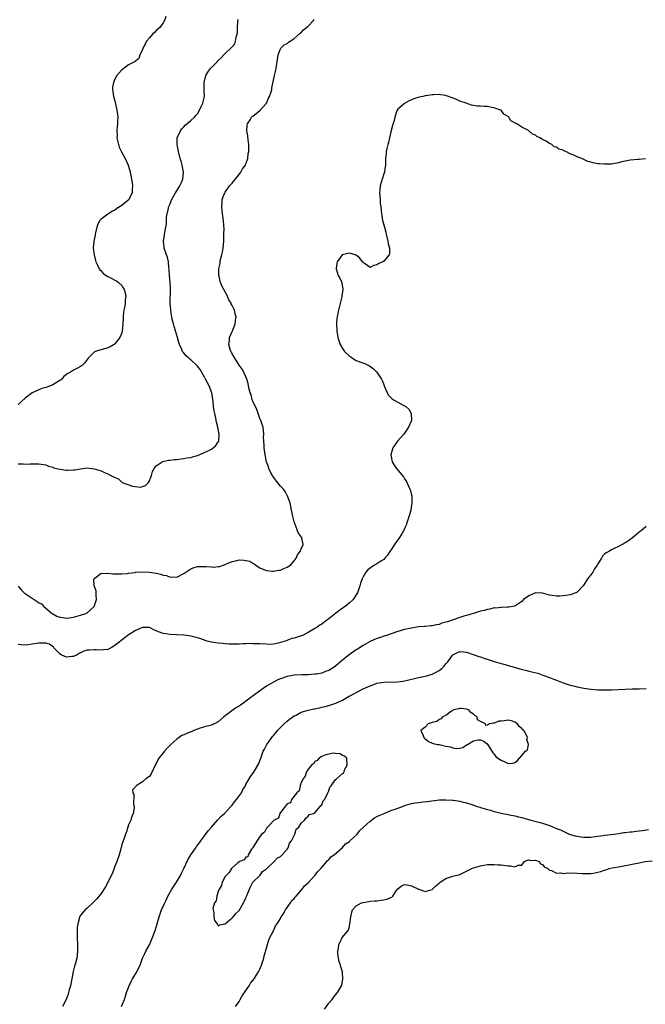
# Model space of a CAD drawing. Units: inches. Extents: x 2601000 to 2604000, y 1512000 to 1515000.
# Drawn here: x 2601521 to 2601703, y 1512884 to 1513169 of the extents above; entities that cross this region are included whole.
import ezdxf

# ---------------------------------------------------------------- set-up
doc = ezdxf.new("R2010")
doc.units = ezdxf.units.IN
doc.header["$MEASUREMENT"] = 0
doc.layers.add('LD26011512_10ft', color=133, linetype='Continuous')

msp = doc.modelspace()

# ---------------------------------------------------------------- linework, layer by layer
at = {"layer": 'LD26011512_10ft'}
for points, elevation in [([(2601563.82, 1513170.18), (2601563.39, 1513169), (2601563, 1513168.37), (2601562.07, 1513167), (2601561.5, 1513166.5), (2601561, 1513166.11), (2601560.48, 1513165.52), (2601559.91, 1513165), (2601559, 1513164), (2601558.22, 1513163), (2601557.82, 1513162.18), (2601557.16, 1513161), (2601557, 1513160.52), (2601556.29, 1513159), (2601555.99, 1513158.01), (2601555, 1513157.17), (2601554.92, 1513157.08), (2601553, 1513156.1), (2601551.2, 1513154.8), (2601551, 1513154.66), (2601549.62, 1513153), (2601549, 1513151.96), (2601548.56, 1513151), (2601548.36, 1513149.64), (2601548.33, 1513149), (2601548.45, 1513148.45), (2601548.64, 1513147), (2601549, 1513145.73), (2601549.51, 1513143.51), (2601549.61, 1513143), (2601549.73, 1513141.73), (2601549.88, 1513141), (2601549.8, 1513139.8), (2601549.81, 1513139), (2601549.7, 1513138.3), (2601549.57, 1513137), (2601549.63, 1513135.63), (2601549.62, 1513135), (2601549.84, 1513133.84), (2601550.06, 1513133), (2601550.28, 1513132.28), (2601550.94, 1513130.94), (2601551.96, 1513129), (2601552.9, 1513127), (2601553, 1513126.7), (2601553.44, 1513125), (2601554.03, 1513121.97), (2601554.15, 1513121), (2601554.06, 1513120.06), (2601554, 1513119), (2601553.65, 1513118.35), (2601553.02, 1513117), (2601552.8, 1513116.8), (2601551, 1513115.31), (2601550.58, 1513115), (2601549.55, 1513114.45), (2601549, 1513114), (2601548.27, 1513113.73), (2601547, 1513112.84), (2601546.2, 1513112.2), (2601545, 1513111.35), (2601544.68, 1513111), (2601544.1, 1513109.9), (2601543.79, 1513109), (2601543.38, 1513107.38), (2601543.31, 1513107), (2601543.28, 1513106.72), (2601542.88, 1513105), (2601542.75, 1513103), (2601542.97, 1513101), (2601543.37, 1513099.37), (2601543.45, 1513099), (2601543.96, 1513098.04), (2601544.43, 1513097), (2601544.65, 1513096.65), (2601545, 1513096.4), (2601545.63, 1513095.63), (2601547, 1513094.75), (2601547.46, 1513094.54), (2601549, 1513093.71), (2601549.44, 1513093.44), (2601550.1, 1513093), (2601551, 1513092.14), (2601551.45, 1513091.45), (2601551.73, 1513091), (2601551.97, 1513090.03), (2601552.17, 1513089), (2601551.99, 1513087.99), (2601551.96, 1513087), (2601551.9, 1513086.1), (2601551.6, 1513085), (2601551.41, 1513083.41), (2601551.43, 1513082.57), (2601551.36, 1513081), (2601551.14, 1513078.86), (2601551, 1513078.38), (2601550.49, 1513077), (2601549, 1513075.18), (2601548.77, 1513075), (2601547.66, 1513074.34), (2601547, 1513074.09), (2601545, 1513073.46), (2601544.59, 1513073.41), (2601543.4, 1513073), (2601543, 1513072.8), (2601541.27, 1513071), (2601541, 1513070.66), (2601540.33, 1513069.67), (2601539.61, 1513069), (2601539, 1513068.6), (2601538.19, 1513068.19), (2601537, 1513067.53), (2601536.12, 1513067), (2601535.39, 1513066.61), (2601534.25, 1513065.75), (2601533.59, 1513065), (2601533, 1513064.54), (2601531.84, 1513063.84), (2601531, 1513063.32), (2601530.3, 1513063), (2601529, 1513062.56), (2601527.79, 1513062.21), (2601525, 1513060.99), (2601523, 1513059.41), (2601521, 1513057.63)], 7770), ([(2601521, 1513040.35), (2601522.38, 1513040.38), (2601523, 1513040.33), (2601524.41, 1513040.41), (2601525, 1513040.38), (2601526.42, 1513040.42), (2601527, 1513040.39), (2601529, 1513040.07), (2601529.74, 1513039.74), (2601531, 1513039.39), (2601531.27, 1513039.27), (2601533, 1513038.81), (2601535, 1513038.55), (2601535.47, 1513038.53), (2601537, 1513038.61), (2601537.35, 1513038.65), (2601539.04, 1513038.96), (2601541, 1513039.19), (2601543, 1513038.99), (2601545, 1513038.34), (2601546.22, 1513037.78), (2601547, 1513037.46), (2601547.81, 1513037), (2601548.63, 1513036.63), (2601549, 1513036.39), (2601550.01, 1513036.01), (2601551, 1513035.05), (2601551.04, 1513035.04), (2601551.08, 1513035), (2601554.13, 1513033.87), (2601556.4, 1513033.6), (2601557, 1513033.78), (2601557.86, 1513034.14), (2601558.78, 1513035), (2601559, 1513035.42), (2601559.67, 1513037), (2601559.87, 1513038.13), (2601560.4, 1513039), (2601561, 1513039.82), (2601562.73, 1513041), (2601562.91, 1513041.09), (2601564.54, 1513041.46), (2601565, 1513041.46), (2601566.34, 1513041.66), (2601567, 1513041.69), (2601568.16, 1513041.84), (2601569, 1513041.91), (2601569.89, 1513042.11), (2601571, 1513042.26), (2601571.54, 1513042.46), (2601573, 1513042.86), (2601575, 1513043.69), (2601577, 1513044.65), (2601577.53, 1513045), (2601578.3, 1513045.7), (2601579, 1513046.75), (2601579.08, 1513046.92), (2601579.11, 1513047), (2601579.21, 1513049), (2601578.9, 1513051), (2601578.48, 1513052.48), (2601578.42, 1513053), (2601578.3, 1513053.7), (2601577.95, 1513055), (2601577.76, 1513055.76), (2601577.63, 1513057), (2601577.54, 1513058.46), (2601577.15, 1513061), (2601576.34, 1513063), (2601575.86, 1513063.86), (2601575.29, 1513065), (2601575, 1513065.55), (2601573.73, 1513067.73), (2601573, 1513068.71), (2601572.87, 1513068.87), (2601571, 1513070.52), (2601570.73, 1513070.73), (2601570.46, 1513071), (2601569.69, 1513071.69), (2601568.78, 1513072.78), (2601568.66, 1513073), (2601568.44, 1513073.56), (2601567.76, 1513075), (2601567.56, 1513075.56), (2601567.16, 1513077), (2601566.55, 1513079), (2601566.22, 1513080.22), (2601565.97, 1513081), (2601565.64, 1513082.36), (2601565.51, 1513083), (2601565.46, 1513083.46), (2601565.21, 1513085), (2601565.06, 1513087), (2601565.09, 1513090.91), (2601565.12, 1513091.12), (2601565.01, 1513093), (2601564.8, 1513095), (2601564.74, 1513096.74), (2601564.62, 1513097.38), (2601564.55, 1513099), (2601564.29, 1513100.29), (2601563.32, 1513103), (2601563.27, 1513103.27), (2601563.08, 1513105), (2601563.37, 1513106.63), (2601563.4, 1513107), (2601563.48, 1513107.48), (2601563.82, 1513109), (2601563.96, 1513110.04), (2601563.98, 1513111.98), (2601564.14, 1513113), (2601564.4, 1513113.6), (2601564.65, 1513115), (2601565, 1513115.81), (2601565.47, 1513117), (2601566.59, 1513119), (2601567, 1513119.59), (2601567.85, 1513121), (2601568.18, 1513121.82), (2601568.68, 1513123), (2601568.88, 1513125), (2601568.54, 1513127), (2601568.21, 1513128.21), (2601567.96, 1513129), (2601567.41, 1513131), (2601567.03, 1513133), (2601567.09, 1513135), (2601568, 1513137), (2601568.45, 1513137.55), (2601569, 1513138.19), (2601569.39, 1513138.61), (2601569.88, 1513139), (2601571, 1513139.98), (2601572.13, 1513141), (2601572.52, 1513141.48), (2601573, 1513141.97), (2601573.55, 1513143), (2601574.07, 1513144.07), (2601574.46, 1513145), (2601574.96, 1513147), (2601574.89, 1513148.89), (2601574.9, 1513149), (2601574.85, 1513150.85), (2601574.86, 1513151), (2601575.35, 1513153), (2601575.96, 1513154.04), (2601576.68, 1513155), (2601577, 1513155.35), (2601578.63, 1513157), (2601579, 1513157.44), (2601579.81, 1513158.19), (2601580.58, 1513159), (2601581, 1513159.47), (2601582.85, 1513161.15), (2601583, 1513161.37), (2601583.78, 1513162.22), (2601584.02, 1513163), (2601584.13, 1513164.13), (2601584.43, 1513165), (2601584.52, 1513165.48), (2601584.53, 1513167), (2601584.64, 1513168.64), (2601584.72, 1513169.28)], 7760), ([(2601521, 1513004.93), (2601521.87, 1513003.87), (2601522.67, 1513003), (2601523, 1513002.75), (2601525, 1513001.46), (2601525.65, 1513001), (2601526.5, 1513000.5), (2601527, 1513000.11), (2601527.74, 1512999.74), (2601528.41, 1512999), (2601529, 1512998.49), (2601530.91, 1512996.91), (2601531, 1512996.86), (2601532.22, 1512996.22), (2601533, 1512995.92), (2601533.78, 1512995.78), (2601535, 1512995.66), (2601535.75, 1512995.75), (2601537, 1512995.96), (2601539, 1512996.47), (2601540.57, 1512997), (2601541, 1512997.21), (2601543.01, 1512998.99), (2601543.7, 1513001), (2601543.59, 1513002.41), (2601543.61, 1513003), (2601543.56, 1513003.56), (2601543, 1513005), (2601542.95, 1513007), (2601543, 1513007.07), (2601543.23, 1513007.23), (2601545, 1513008.64), (2601546.59, 1513008.59), (2601547, 1513008.71), (2601548.46, 1513008.46), (2601549, 1513008.5), (2601550.44, 1513008.44), (2601551, 1513008.48), (2601552.63, 1513008.63), (2601553, 1513008.7), (2601554.92, 1513008.92), (2601555, 1513008.94), (2601556.96, 1513009.04), (2601559, 1513008.95), (2601561, 1513008.66), (2601562.36, 1513008.36), (2601563, 1513008.13), (2601563.97, 1513007.97), (2601565, 1513007.53), (2601565.59, 1513007.59), (2601567, 1513007.48), (2601569, 1513008.56), (2601569.6, 1513009), (2601571, 1513009.94), (2601571.75, 1513010.25), (2601573, 1513010.59), (2601575, 1513010.65), (2601575.42, 1513010.58), (2601577, 1513010.5), (2601577.57, 1513010.43), (2601579, 1513010.58), (2601579.4, 1513010.6), (2601580.4, 1513011), (2601581, 1513011.21), (2601581.4, 1513011.4), (2601583, 1513012.06), (2601584.38, 1513012.38), (2601585, 1513012.5), (2601586.46, 1513012.46), (2601587, 1513012.36), (2601588.12, 1513012.12), (2601589, 1513011.6), (2601589.43, 1513011.43), (2601589.84, 1513011), (2601590.52, 1513010.52), (2601591, 1513010.25), (2601592.21, 1513009.79), (2601593, 1513009.42), (2601594.72, 1513009.28), (2601595, 1513009.23), (2601596.48, 1513009.52), (2601597, 1513009.57), (2601597.96, 1513010.04), (2601599, 1513010.43), (2601599.88, 1513011), (2601601, 1513012.28), (2601601.53, 1513013), (2601601.96, 1513014.04), (2601602.72, 1513015), (2601603, 1513015.7), (2601603.64, 1513017), (2601603.21, 1513018.79), (2601603.18, 1513019), (2601603.1, 1513019.1), (2601602.25, 1513020.25), (2601602, 1513021), (2601601.38, 1513022.62), (2601601.19, 1513023), (2601601.14, 1513023.14), (2601601, 1513023.58), (2601600.73, 1513024.73), (2601600.23, 1513027), (2601600.03, 1513028.03), (2601599.78, 1513029), (2601599.15, 1513030.85), (2601599.09, 1513031.09), (2601599, 1513031.19), (2601598.4, 1513032.4), (2601597.9, 1513033), (2601597, 1513033.93), (2601596.12, 1513035), (2601595.7, 1513035.7), (2601595, 1513036.52), (2601594.82, 1513036.82), (2601594.66, 1513037), (2601594.22, 1513037.78), (2601593.66, 1513039), (2601593.55, 1513039.55), (2601593, 1513041), (2601592.6, 1513043), (2601592.35, 1513044.35), (2601592.29, 1513045), (2601592.31, 1513045.69), (2601592.18, 1513047), (2601592.12, 1513048.12), (2601592.15, 1513049), (2601591.96, 1513051), (2601591.75, 1513051.76), (2601591.32, 1513053), (2601591, 1513053.58), (2601590.66, 1513054.66), (2601590.13, 1513056.13), (2601589, 1513058.58), (2601588.85, 1513059), (2601588.48, 1513060.48), (2601588.24, 1513061), (2601587.91, 1513062.09), (2601587.74, 1513063), (2601587.65, 1513063.65), (2601587.23, 1513065), (2601586.39, 1513067), (2601585.9, 1513067.9), (2601585.04, 1513069), (2601583.77, 1513071), (2601583.53, 1513071.53), (2601583, 1513072.33), (2601582.79, 1513072.79), (2601582.63, 1513073), (2601582.42, 1513073.58), (2601582.04, 1513075), (2601582.24, 1513076.24), (2601582.28, 1513077), (2601583, 1513078.75), (2601583.2, 1513079.2), (2601583.89, 1513081), (2601583.96, 1513082.03), (2601584.14, 1513083), (2601583.9, 1513083.9), (2601583.65, 1513085), (2601583, 1513086.33), (2601582.75, 1513086.75), (2601582.68, 1513087), (2601582, 1513088), (2601581.67, 1513089), (2601580.64, 1513091), (2601580.03, 1513092.03), (2601579.65, 1513093), (2601579.23, 1513094.77), (2601579.15, 1513095), (2601579.13, 1513095.13), (2601579.18, 1513097), (2601579.52, 1513098.48), (2601579.55, 1513099), (2601579.65, 1513099.65), (2601580.01, 1513101), (2601580.21, 1513101.79), (2601580.39, 1513103), (2601580.57, 1513105), (2601580.57, 1513105.43), (2601580.63, 1513107), (2601580.66, 1513108.66), (2601580.58, 1513109.42), (2601580.5, 1513111), (2601580.32, 1513112.32), (2601580.2, 1513113), (2601580.09, 1513113.91), (2601579.98, 1513115), (2601580.1, 1513116.1), (2601580.15, 1513117), (2601580.32, 1513117.68), (2601580.85, 1513119), (2601581, 1513119.24), (2601582.26, 1513121), (2601582.58, 1513121.42), (2601583, 1513121.79), (2601585, 1513124.3), (2601585.51, 1513125), (2601586.01, 1513125.99), (2601586.83, 1513127), (2601587, 1513127.4), (2601587.54, 1513129), (2601587.67, 1513130.33), (2601587.82, 1513131), (2601587.87, 1513131.87), (2601587.81, 1513133), (2601587.61, 1513134.39), (2601587.52, 1513135.52), (2601587.28, 1513137), (2601587.35, 1513138.65), (2601587.41, 1513139), (2601588.23, 1513140.23), (2601588.66, 1513141), (2601588.83, 1513141.17), (2601589, 1513141.28), (2601590.33, 1513142.33), (2601591.13, 1513143), (2601592.96, 1513145), (2601593.56, 1513146.44), (2601593.88, 1513147), (2601594.3, 1513148.3), (2601594.48, 1513149), (2601594.55, 1513149.45), (2601595.26, 1513153), (2601595.73, 1513155), (2601595.85, 1513155.85), (2601596.05, 1513157), (2601596.34, 1513159), (2601597, 1513160.74), (2601597.15, 1513161), (2601598.08, 1513161.92), (2601599, 1513162.33), (2601599.33, 1513162.67), (2601599.8, 1513163), (2601601, 1513163.78), (2601602.7, 1513165.3), (2601603, 1513165.52), (2601603.73, 1513166.27), (2601605, 1513167.38), (2601606.57, 1513169), (2601606.75, 1513169.25)], 7750), ([(2601702.83, 1513128.83), (2601701, 1513128.66), (2601700.66, 1513128.66), (2601698.45, 1513128.45), (2601695.97, 1513127.97), (2601695, 1513127.71), (2601693.46, 1513127.46), (2601693, 1513127.37), (2601691, 1513127.28), (2601689.4, 1513127.4), (2601689, 1513127.46), (2601687.69, 1513127.69), (2601687, 1513127.92), (2601686.12, 1513128.12), (2601685, 1513128.68), (2601684.74, 1513128.74), (2601684.35, 1513129), (2601683, 1513129.44), (2601682.06, 1513129.94), (2601681, 1513130.33), (2601679.8, 1513131), (2601679.2, 1513131.2), (2601679, 1513131.35), (2601677.7, 1513131.7), (2601677, 1513132.26), (2601676.4, 1513132.4), (2601675.68, 1513133), (2601675, 1513133.31), (2601674.05, 1513133.95), (2601673, 1513134.47), (2601672.2, 1513135), (2601671.34, 1513135.34), (2601671, 1513135.71), (2601670.04, 1513136.04), (2601669.06, 1513137), (2601668.9, 1513137.1), (2601667, 1513138.02), (2601665.53, 1513139), (2601665.15, 1513139.15), (2601665, 1513139.36), (2601663.85, 1513139.85), (2601663.19, 1513141), (2601663, 1513141.16), (2601661.81, 1513141.81), (2601661, 1513142.95), (2601660.93, 1513143), (2601659.44, 1513143.44), (2601659, 1513143.68), (2601657.82, 1513143.82), (2601657, 1513144.05), (2601656.04, 1513144.04), (2601655, 1513144.13), (2601654.15, 1513144.15), (2601653, 1513144.35), (2601652.43, 1513144.43), (2601650.89, 1513145), (2601649, 1513145.62), (2601647.84, 1513146.16), (2601645.69, 1513147), (2601645.16, 1513147.16), (2601645, 1513147.23), (2601643.43, 1513147.43), (2601643, 1513147.52), (2601641.42, 1513147.42), (2601641, 1513147.43), (2601639.15, 1513147.15), (2601639, 1513147.14), (2601638.3, 1513147), (2601637.23, 1513146.77), (2601635.71, 1513146.29), (2601634.34, 1513145.66), (2601633, 1513144.95), (2601631, 1513143.24), (2601630.84, 1513143), (2601630.79, 1513142.79), (2601630.16, 1513141), (2601629.95, 1513139.95), (2601629.5, 1513138.5), (2601629, 1513136.66), (2601628.6, 1513135), (2601628.37, 1513133.63), (2601628.15, 1513133), (2601627.84, 1513131.84), (2601627.69, 1513131), (2601627.64, 1513130.36), (2601627.45, 1513129), (2601627.46, 1513127.46), (2601627.45, 1513127), (2601627.37, 1513126.63), (2601627.18, 1513125), (2601627, 1513124.5), (2601626.51, 1513123), (2601625.94, 1513121), (2601625.78, 1513119.78), (2601625.75, 1513119), (2601625.87, 1513118.13), (2601625.88, 1513117), (2601625.94, 1513115.94), (2601626.08, 1513115), (2601626.23, 1513113.77), (2601626.29, 1513113), (2601626.37, 1513112.37), (2601626.61, 1513111), (2601627, 1513109.68), (2601627.15, 1513109), (2601627.57, 1513107.57), (2601627.69, 1513107), (2601628.19, 1513105), (2601628.25, 1513104.25), (2601628.59, 1513103), (2601628.64, 1513101.35), (2601628.53, 1513101), (2601627, 1513099.23), (2601626.69, 1513099), (2601625.52, 1513098.48), (2601625, 1513098.1), (2601624.04, 1513097.96), (2601623, 1513097.39), (2601621.65, 1513098.35), (2601621, 1513098.77), (2601620.82, 1513099), (2601620.07, 1513100.07), (2601619, 1513100.88), (2601618.64, 1513101), (2601617, 1513101.47), (2601616.58, 1513101.42), (2601615, 1513101.04), (2601614.95, 1513101), (2601613.48, 1513099), (2601613.37, 1513098.63), (2601613.13, 1513097), (2601613.73, 1513095), (2601614.22, 1513094.22), (2601614.77, 1513093), (2601614.85, 1513092.85), (2601615, 1513091.75), (2601615.11, 1513091.11), (2601615.07, 1513090.93), (2601615, 1513090.33), (2601614.82, 1513089.18), (2601614.84, 1513089), (2601614.82, 1513088.82), (2601614.17, 1513086.17), (2601613.83, 1513085), (2601613.54, 1513083.54), (2601613.41, 1513083), (2601613.37, 1513082.63), (2601613.25, 1513081), (2601613.34, 1513079), (2601613.68, 1513077), (2601614.34, 1513075), (2601615, 1513073.85), (2601615.62, 1513073), (2601617, 1513071.61), (2601617.39, 1513071.39), (2601617.92, 1513071), (2601619, 1513070.39), (2601620, 1513070), (2601621.46, 1513069.46), (2601622.81, 1513068.81), (2601623.99, 1513067.99), (2601625, 1513067), (2601626.27, 1513065), (2601626.53, 1513064.53), (2601627.08, 1513063.08), (2601627.09, 1513063), (2601627.98, 1513061), (2601628.36, 1513060.36), (2601629, 1513059.6), (2601629.32, 1513059.32), (2601629.75, 1513059), (2601631, 1513058.24), (2601632.56, 1513057.44), (2601633, 1513057.26), (2601633.37, 1513057), (2601634.21, 1513056.21), (2601634.9, 1513055), (2601635.01, 1513053), (2601634.17, 1513051), (2601632.75, 1513049), (2601630.93, 1513047), (2601629.6, 1513045), (2601629.02, 1513043), (2601629.38, 1513041), (2601629.98, 1513039.98), (2601630.68, 1513039), (2601632.65, 1513036.65), (2601633, 1513036.06), (2601633.44, 1513035.44), (2601634.11, 1513033.89), (2601634.57, 1513033), (2601634.69, 1513032.69), (2601635, 1513031.29), (2601635.06, 1513031.06), (2601635.11, 1513029), (2601635, 1513028.42), (2601634.79, 1513027), (2601634.4, 1513025.6), (2601634.26, 1513025), (2601633.58, 1513023), (2601633.42, 1513022.58), (2601633, 1513021.65), (2601632.82, 1513021.18), (2601632.73, 1513021), (2601632.27, 1513020.27), (2601631.5, 1513019), (2601630.43, 1513017.57), (2601630.04, 1513017), (2601629, 1513015.35), (2601628.75, 1513015), (2601628.09, 1513013.91), (2601627.29, 1513013), (2601627, 1513012.69), (2601626.13, 1513012.13), (2601625, 1513011.36), (2601624.3, 1513011), (2601623.48, 1513010.52), (2601623, 1513010.14), (2601622.33, 1513009.67), (2601621.81, 1513009), (2601621, 1513007.62), (2601620.74, 1513007), (2601620.24, 1513005.76), (2601620.07, 1513005), (2601619.55, 1513003.55), (2601619.33, 1513003), (2601619, 1513002.44), (2601618.06, 1513001), (2601617, 1513000.05), (2601615.76, 1512999), (2601615, 1512998.5), (2601612.99, 1512997.01), (2601611, 1512995.44), (2601610.48, 1512995), (2601609, 1512993.87), (2601608.45, 1512993.55), (2601607.64, 1512993), (2601607, 1512992.6), (2601606.05, 1512992.05), (2601605, 1512991.47), (2601603.37, 1512990.63), (2601603, 1512990.46), (2601601, 1512989.81), (2601600.31, 1512989.69), (2601598.38, 1512989), (2601596.38, 1512988.38), (2601595, 1512988.11), (2601594.03, 1512988.03), (2601593, 1512988.04), (2601591, 1512988.16), (2601590.22, 1512988.22), (2601589, 1512988.21), (2601588.25, 1512988.25), (2601587, 1512988.2), (2601586.19, 1512988.19), (2601585, 1512988.12), (2601584.11, 1512988.11), (2601583, 1512988.07), (2601582.11, 1512988.11), (2601581, 1512988.14), (2601580.24, 1512988.24), (2601579, 1512988.36), (2601577, 1512988.7), (2601575.68, 1512989), (2601575, 1512989.22), (2601573.68, 1512989.68), (2601573, 1512989.89), (2601571.82, 1512990.18), (2601571, 1512990.41), (2601570.5, 1512990.5), (2601569, 1512990.72), (2601567, 1512990.81), (2601565, 1512990.84), (2601563, 1512991.17), (2601561.67, 1512991.67), (2601561, 1512991.99), (2601560.28, 1512992.28), (2601559, 1512992.88), (2601557, 1512992.95), (2601555, 1512992.09), (2601553.15, 1512990.85), (2601553, 1512990.76), (2601551.95, 1512990.05), (2601549, 1512987.65), (2601547.9, 1512987), (2601547.31, 1512986.69), (2601547, 1512986.58), (2601545.6, 1512986.4), (2601545, 1512986.34), (2601543.58, 1512986.42), (2601543, 1512986.42), (2601541.61, 1512986.39), (2601541, 1512986.32), (2601539.97, 1512986.03), (2601538.61, 1512985.39), (2601538.04, 1512985), (2601537, 1512984.53), (2601536.5, 1512984.5), (2601535, 1512984.35), (2601534.51, 1512984.51), (2601533.42, 1512985), (2601533, 1512985.29), (2601531.31, 1512987), (2601531.21, 1512987.21), (2601530.04, 1512988.04), (2601529, 1512988.34), (2601528.39, 1512988.39), (2601527, 1512988.35), (2601525, 1512988.04), (2601523.89, 1512987.89), (2601523, 1512987.81), (2601521.86, 1512987.86), (2601521, 1512987.96)], 7750), ([(2601703, 1513022.21), (2601701.61, 1513021), (2601701, 1513020.53), (2601699.07, 1513018.93), (2601697.9, 1513018.1), (2601697, 1513017.51), (2601696.08, 1513017), (2601695, 1513016.41), (2601693.81, 1513015.81), (2601693, 1513015.44), (2601692.26, 1513015), (2601691.43, 1513014.57), (2601691, 1513014.18), (2601690.35, 1513013.65), (2601690.06, 1513013), (2601689, 1513011.36), (2601688.81, 1513011), (2601688.06, 1513009.94), (2601687.54, 1513009), (2601687, 1513008.2), (2601686.06, 1513007), (2601685, 1513005.27), (2601684.77, 1513005), (2601683, 1513003.18), (2601682.63, 1513003), (2601681, 1513002.44), (2601679.8, 1513002.2), (2601679, 1513002.07), (2601677.98, 1513002.02), (2601677, 1513001.96), (2601675.82, 1513002.17), (2601675, 1513002.27), (2601673, 1513002.87), (2601671, 1513003.01), (2601669, 1513002.11), (2601667.51, 1513001), (2601667, 1513000.5), (2601665.5, 1512999.5), (2601665, 1512999.14), (2601664.41, 1512999), (2601663.23, 1512998.77), (2601662.81, 1512998.81), (2601661, 1512998.74), (2601659.44, 1512998.56), (2601659, 1512998.58), (2601657.76, 1512998.24), (2601657, 1512998.17), (2601656.15, 1512997.85), (2601655, 1512997.63), (2601652.98, 1512997), (2601651, 1512996.44), (2601650.17, 1512996.17), (2601649, 1512995.82), (2601647.1, 1512995.11), (2601646.8, 1512995), (2601645.4, 1512994.6), (2601645, 1512994.42), (2601643.84, 1512994.16), (2601643, 1512993.81), (2601642.28, 1512993.72), (2601641, 1512993.4), (2601640.61, 1512993.39), (2601639, 1512993.22), (2601638.78, 1512993.22), (2601637, 1512993.09), (2601635, 1512992.77), (2601633, 1512992.3), (2601632.01, 1512992.01), (2601631, 1512991.75), (2601627.48, 1512990.52), (2601627, 1512990.4), (2601625.98, 1512990.02), (2601625, 1512989.73), (2601623, 1512988.82), (2601621, 1512987.68), (2601619.37, 1512986.63), (2601619, 1512986.4), (2601616.94, 1512985), (2601615, 1512983.44), (2601614.42, 1512983), (2601613, 1512981.72), (2601612.6, 1512981.4), (2601611, 1512980.41), (2601610.11, 1512980.11), (2601609, 1512979.67), (2601607.43, 1512979.42), (2601607, 1512979.34), (2601605, 1512979.22), (2601603.2, 1512979.2), (2601601, 1512979.11), (2601599, 1512978.74), (2601597, 1512978.04), (2601596.28, 1512977.72), (2601594.95, 1512977.05), (2601593, 1512975.89), (2601591.73, 1512975), (2601591.29, 1512974.71), (2601587, 1512971.53), (2601586.27, 1512971), (2601585.51, 1512970.49), (2601585, 1512970.08), (2601584.28, 1512969.72), (2601583.28, 1512969), (2601582.12, 1512968.12), (2601580.55, 1512967), (2601579, 1512965.58), (2601578.62, 1512965.38), (2601577.77, 1512965), (2601577, 1512964.59), (2601575, 1512964.09), (2601573.69, 1512963.69), (2601573, 1512963.44), (2601571.91, 1512963), (2601571.29, 1512962.71), (2601571, 1512962.67), (2601569.86, 1512962.14), (2601569, 1512961.81), (2601568.46, 1512961.54), (2601567.63, 1512961), (2601567, 1512960.54), (2601565.24, 1512959), (2601565, 1512958.74), (2601564.12, 1512957.88), (2601563.37, 1512957), (2601563, 1512956.54), (2601561.77, 1512955), (2601561.46, 1512954.54), (2601561, 1512953.48), (2601560.79, 1512953.21), (2601559.49, 1512950.51), (2601559, 1512949.74), (2601558.02, 1512949), (2601557, 1512948.15), (2601555.15, 1512947), (2601555.07, 1512946.93), (2601555, 1512946.73), (2601554.16, 1512945.84), (2601554.18, 1512945), (2601554.5, 1512944.5), (2601554.38, 1512941.62), (2601554.56, 1512941), (2601554.58, 1512940.58), (2601554.28, 1512939), (2601553.89, 1512938.11), (2601553.61, 1512937), (2601553, 1512935.66), (2601552.33, 1512933.67), (2601552.08, 1512933), (2601551.56, 1512931.56), (2601551.3, 1512930.7), (2601551, 1512929.93), (2601550.69, 1512928.69), (2601550.22, 1512927), (2601549.54, 1512925), (2601549, 1512923.64), (2601548.3, 1512921.7), (2601546.3, 1512917.7), (2601545, 1512915.8), (2601543.8, 1512914.2), (2601542.8, 1512913.2), (2601541, 1512911.48), (2601540.43, 1512911), (2601539.72, 1512910.28), (2601538.84, 1512909.16), (2601538.78, 1512909), (2601538.75, 1512908.75), (2601538.22, 1512907), (2601538.06, 1512905.94), (2601538.11, 1512904.11), (2601538.09, 1512903), (2601538.18, 1512901), (2601538.2, 1512899), (2601538.05, 1512897.95), (2601537.93, 1512897), (2601537.58, 1512895.58), (2601537.32, 1512894.68), (2601536.92, 1512893.08), (2601536.55, 1512891), (2601536.13, 1512889), (2601535.78, 1512887.78), (2601535.58, 1512887), (2601535.44, 1512886.56), (2601534.85, 1512885), (2601533.8, 1512883)], 7760), ([(2601550.94, 1512883), (2601551.77, 1512885), (2601552.04, 1512885.96), (2601552.39, 1512887), (2601553.12, 1512889), (2601553.73, 1512890.27), (2601554.13, 1512891), (2601555.37, 1512893), (2601555.88, 1512894.12), (2601556.33, 1512895), (2601557.05, 1512897), (2601557.66, 1512898.34), (2601557.98, 1512899), (2601559, 1512900.89), (2601559.66, 1512902.34), (2601559.94, 1512903), (2601560.69, 1512905), (2601561.3, 1512907), (2601561.85, 1512909), (2601562.13, 1512909.87), (2601562.55, 1512911), (2601563.45, 1512913), (2601563.95, 1512914.05), (2601564.36, 1512915), (2601565.52, 1512917), (2601566.88, 1512919), (2601568, 1512921), (2601568.32, 1512921.68), (2601569, 1512923.01), (2601570.25, 1512925.75), (2601571.03, 1512926.97), (2601572.44, 1512929), (2601572.65, 1512929.35), (2601573, 1512929.79), (2601573.51, 1512930.49), (2601573.95, 1512931), (2601576.1, 1512933.9), (2601577.01, 1512935), (2601578.79, 1512937), (2601579.85, 1512938.15), (2601580.75, 1512939), (2601582.67, 1512941), (2601583, 1512941.38), (2601583.7, 1512942.3), (2601584.3, 1512943), (2601585.7, 1512945), (2601586.12, 1512945.88), (2601586.84, 1512947), (2601587, 1512947.38), (2601588.31, 1512949.69), (2601589, 1512950.54), (2601589.66, 1512951.66), (2601590.68, 1512953.32), (2601591.24, 1512954.76), (2601592.03, 1512957), (2601592.35, 1512957.65), (2601593.04, 1512959), (2601594.5, 1512961), (2601594.72, 1512961.28), (2601595, 1512961.6), (2601595.63, 1512962.37), (2601596.18, 1512963), (2601597, 1512963.88), (2601598.13, 1512965), (2601599, 1512965.77), (2601599.67, 1512966.33), (2601600.58, 1512967), (2601601, 1512967.28), (2601601.53, 1512967.53), (2601603, 1512968.32), (2601605, 1512968.97), (2601606.68, 1512969.32), (2601607, 1512969.36), (2601608.35, 1512969.65), (2601609, 1512969.76), (2601610.01, 1512970.01), (2601611, 1512970.27), (2601613.04, 1512970.96), (2601615, 1512971.85), (2601616.98, 1512973), (2601618.28, 1512973.72), (2601619, 1512974.1), (2601621, 1512975.08), (2601623, 1512975.99), (2601624.6, 1512976.6), (2601625, 1512976.73), (2601627, 1512977.09), (2601630.87, 1512977.13), (2601632.61, 1512977.39), (2601635.84, 1512978.16), (2601637, 1512978.38), (2601637.5, 1512978.5), (2601639, 1512978.79), (2601639.76, 1512979), (2601641, 1512979.37), (2601641.81, 1512979.81), (2601643, 1512980.4), (2601643.8, 1512981), (2601644.41, 1512981.59), (2601645, 1512982.39), (2601645.55, 1512983), (2601647, 1512985.02), (2601648.35, 1512985.65), (2601649, 1512985.97), (2601650.12, 1512985.88), (2601651, 1512985.77), (2601652.89, 1512985.11), (2601653.14, 1512985), (2601654.49, 1512984.49), (2601655, 1512984.39), (2601656.02, 1512984.02), (2601657.57, 1512983.57), (2601659, 1512983.09), (2601661, 1512982.45), (2601662.15, 1512982.15), (2601663, 1512981.87), (2601666.83, 1512980.82), (2601668.41, 1512980.41), (2601669, 1512980.29), (2601671.63, 1512979.63), (2601673.11, 1512979.11), (2601673.35, 1512979), (2601675, 1512978.42), (2601675.97, 1512978.03), (2601677, 1512977.66), (2601679, 1512976.88), (2601680.42, 1512976.42), (2601681, 1512976.19), (2601681.96, 1512975.96), (2601683, 1512975.66), (2601685, 1512975.28), (2601687, 1512975.01), (2601689, 1512974.85), (2601691, 1512974.82), (2601693, 1512974.87), (2601699, 1512975.08), (2601701, 1512975.14), (2601703, 1512975.18)], 7770), ([(2601583.97, 1512883), (2601585, 1512884.38), (2601585.38, 1512885), (2601585.94, 1512886.06), (2601587, 1512887.59), (2601587.91, 1512889), (2601588.3, 1512889.7), (2601589, 1512890.52), (2601589.36, 1512891), (2601590, 1512892), (2601590.61, 1512893), (2601591, 1512893.77), (2601591.54, 1512895), (2601591.83, 1512895.83), (2601592.19, 1512897), (2601592.33, 1512897.67), (2601593, 1512899.86), (2601593.29, 1512901), (2601593.68, 1512902.32), (2601593.98, 1512903), (2601595, 1512904.92), (2601595.62, 1512906.38), (2601596.06, 1512907), (2601597, 1512908.53), (2601597.26, 1512909), (2601597.77, 1512909.77), (2601598.47, 1512911), (2601599, 1512911.74), (2601599.93, 1512913), (2601600.31, 1512913.69), (2601601, 1512914.29), (2601601.29, 1512914.71), (2601601.6, 1512915), (2601603.32, 1512917), (2601604.01, 1512917.99), (2601605, 1512918.86), (2601607, 1512921.01), (2601607.82, 1512922.18), (2601608.74, 1512923), (2601610.45, 1512925), (2601610.67, 1512925.33), (2601611, 1512925.54), (2601611.65, 1512926.35), (2601612.61, 1512927), (2601615, 1512929.06), (2601615.88, 1512930.12), (2601617, 1512930.87), (2601617.16, 1512931), (2601619.25, 1512933), (2601619.99, 1512934.01), (2601621, 1512934.88), (2601621.11, 1512935), (2601623, 1512936.71), (2601623.41, 1512937), (2601624.27, 1512937.73), (2601625, 1512938.05), (2601625.59, 1512938.41), (2601627.11, 1512939), (2601629, 1512939.82), (2601630.24, 1512940.24), (2601631, 1512940.55), (2601632.37, 1512941), (2601632.8, 1512941.2), (2601633, 1512941.24), (2601634.31, 1512941.69), (2601635, 1512941.83), (2601635.96, 1512942.04), (2601637, 1512942.17), (2601638.31, 1512942.31), (2601639.51, 1512942.49), (2601643, 1512942.88), (2601645, 1512942.97), (2601646.86, 1512942.86), (2601647.21, 1512942.79), (2601649, 1512942.52), (2601649.7, 1512942.3), (2601651, 1512942.03), (2601652.47, 1512941.53), (2601653.31, 1512941.31), (2601654.06, 1512941), (2601654.8, 1512940.8), (2601655, 1512940.72), (2601656.36, 1512940.36), (2601657, 1512940.14), (2601657.92, 1512939.92), (2601659, 1512939.55), (2601659.46, 1512939.46), (2601661, 1512939.01), (2601663, 1512938.66), (2601663.45, 1512938.55), (2601665, 1512938.28), (2601666.03, 1512937.97), (2601667, 1512937.77), (2601669.62, 1512937), (2601670.74, 1512936.74), (2601672.34, 1512936.34), (2601673, 1512936.13), (2601673.9, 1512935.9), (2601675, 1512935.45), (2601675.35, 1512935.35), (2601676.04, 1512935), (2601677, 1512934.65), (2601678.24, 1512934.24), (2601679, 1512933.81), (2601680.72, 1512933), (2601681, 1512932.89), (2601682.5, 1512932.5), (2601683, 1512932.34), (2601684.2, 1512932.2), (2601685, 1512932.09), (2601687, 1512932.13), (2601688.25, 1512932.25), (2601690.57, 1512932.57), (2601691, 1512932.65), (2601693.73, 1512933), (2601695, 1512933.2), (2601696.57, 1512933.43), (2601697, 1512933.45), (2601698.36, 1512933.64), (2601699, 1512933.67), (2601700.16, 1512933.84), (2601701, 1512933.9), (2601702.02, 1512934.02), (2601703.7, 1512934.3)], 7780), ([(2601609.78, 1512882.22), (2601611, 1512883.91), (2601612.03, 1512885), (2601612.4, 1512885.6), (2601613, 1512886.4), (2601613.51, 1512887), (2601614.68, 1512889), (2601614.77, 1512889.23), (2601615.13, 1512890.87), (2601615.01, 1512893), (2601614.5, 1512894.5), (2601614.43, 1512895), (2601614.07, 1512896.07), (2601613.86, 1512897), (2601613.69, 1512898.31), (2601613.65, 1512899), (2601613.88, 1512899.88), (2601613.92, 1512901), (2601614.92, 1512902.92), (2601614.94, 1512903), (2601616.62, 1512905), (2601616.78, 1512905.22), (2601617, 1512906.26), (2601617.17, 1512906.83), (2601617.38, 1512909), (2601617.68, 1512910.32), (2601617.94, 1512911), (2601619, 1512912.15), (2601620.55, 1512913), (2601620.89, 1512913.11), (2601621, 1512913.17), (2601622.61, 1512913.39), (2601623, 1512913.53), (2601624.41, 1512913.59), (2601625, 1512913.64), (2601626.18, 1512913.82), (2601627, 1512913.91), (2601627.86, 1512914.14), (2601629, 1512914.63), (2601629.28, 1512914.72), (2601629.59, 1512915), (2601630.57, 1512916.57), (2601631, 1512917.14), (2601632.06, 1512917.94), (2601633, 1512918.37), (2601633.71, 1512918.29), (2601635, 1512917.96), (2601637, 1512917.05), (2601637.17, 1512917), (2601638.49, 1512916.49), (2601639, 1512916.32), (2601641, 1512916.96), (2601642.03, 1512917.97), (2601643, 1512918.73), (2601643.12, 1512918.88), (2601643.28, 1512919), (2601645, 1512920.14), (2601646.69, 1512920.69), (2601647, 1512920.82), (2601649, 1512921.31), (2601650.16, 1512921.84), (2601651, 1512922.2), (2601651.52, 1512922.48), (2601652.53, 1512923), (2601653, 1512923.21), (2601655, 1512923.81), (2601655.98, 1512923.98), (2601657, 1512924.13), (2601659, 1512924.21), (2601660.1, 1512924.1), (2601661, 1512924.05), (2601663, 1512923.75), (2601663.75, 1512923.75), (2601665, 1512923.5), (2601665.94, 1512923.94), (2601667, 1512924.02), (2601667.79, 1512925), (2601668.53, 1512925.47), (2601669, 1512925.52), (2601669.37, 1512925.37), (2601671, 1512925.43), (2601672.01, 1512925), (2601672.36, 1512924.36), (2601673, 1512924.14), (2601673.48, 1512923.48), (2601674.54, 1512923), (2601675, 1512922.56), (2601675.61, 1512922.39), (2601677, 1512921.67), (2601678.29, 1512921.71), (2601679, 1512921.59), (2601680.28, 1512921.72), (2601681, 1512921.69), (2601682.29, 1512921.71), (2601683, 1512921.63), (2601684.4, 1512921.6), (2601685, 1512921.51), (2601686.42, 1512921.58), (2601687, 1512921.58), (2601688.25, 1512921.75), (2601689, 1512921.93), (2601689.89, 1512922.11), (2601691, 1512922.55), (2601691.37, 1512922.63), (2601692.29, 1512923), (2601693.2, 1512923.2), (2601695.63, 1512923.63), (2601697, 1512923.85), (2601698.09, 1512924.09), (2601699, 1512924.26), (2601701, 1512924.67), (2601702.72, 1512925), (2601704.74, 1512925.26)], 7790)]:
    msp.add_lwpolyline(points, dxfattribs=dict(at, elevation=elevation))
at = {"layer": 'LD26011512_10ft', "elevation": 7780}
for points in [[(2601662.04, 1512953.96), (2601663, 1512953.49), (2601664.39, 1512953.61), (2601665, 1512953.73), (2601665.71, 1512954.29), (2601667, 1512955.8), (2601668.07, 1512957), (2601668.59, 1512957.41), (2601668.93, 1512959), (2601668.45, 1512960.45), (2601668.61, 1512961), (2601668.35, 1512961.65), (2601667.58, 1512963), (2601667.27, 1512963.27), (2601667, 1512963.61), (2601666.23, 1512964.23), (2601665.71, 1512965), (2601665, 1512965.46), (2601664.3, 1512965.7), (2601663, 1512966.07), (2601661.84, 1512965.84), (2601661, 1512965.79), (2601660.28, 1512965.72), (2601659, 1512965.15), (2601658.8, 1512965.2), (2601657.65, 1512965), (2601657, 1512964.56), (2601656.53, 1512964.53), (2601656.49, 1512965), (2601655, 1512965.66), (2601654.17, 1512966.17), (2601654.05, 1512967), (2601653.35, 1512967.35), (2601653, 1512967.74), (2601652.23, 1512968.23), (2601651.64, 1512969), (2601651, 1512969.23), (2601649.41, 1512969.41), (2601649, 1512969.42), (2601648.71, 1512969.29), (2601647.28, 1512969), (2601646.6, 1512968.6), (2601645, 1512967.41), (2601643.95, 1512967), (2601643.6, 1512966.4), (2601643, 1512966.22), (2601642.31, 1512965.69), (2601641, 1512965.35), (2601640.78, 1512965.22), (2601639.86, 1512965), (2601639, 1512963.97), (2601637.76, 1512963), (2601638.42, 1512961.58), (2601638.57, 1512961), (2601638.79, 1512960.79), (2601639.89, 1512959.89), (2601641, 1512959.4), (2601641.25, 1512959.25), (2601642.5, 1512959), (2601643, 1512958.95), (2601645, 1512958.54), (2601646.31, 1512958.31), (2601647, 1512958), (2601648.18, 1512957.82), (2601649, 1512957.96), (2601649.87, 1512958.13), (2601651, 1512958.88), (2601651.1, 1512958.9), (2601651.27, 1512959), (2601653, 1512960.06), (2601654.32, 1512960.32), (2601655, 1512960.33), (2601655.93, 1512959.93), (2601657, 1512959.1), (2601657.03, 1512959.03), (2601658.6, 1512956.6), (2601659, 1512956.2), (2601659.48, 1512955.48), (2601660.08, 1512955), (2601661, 1512954.39)], [(2601605.35, 1512938.65), (2601606.62, 1512939), (2601607, 1512939.18), (2601608.57, 1512941), (2601608.73, 1512941.27), (2601609, 1512941.44), (2601609.35, 1512942.65), (2601609.75, 1512943), (2601610.67, 1512944.67), (2601610.78, 1512945), (2601611, 1512945.49), (2601611.37, 1512946.63), (2601611.74, 1512947), (2601613, 1512948.81), (2601613.26, 1512949), (2601615, 1512950.54), (2601615.3, 1512950.7), (2601615.49, 1512951), (2601615.59, 1512951.59), (2601616.36, 1512953), (2601616.21, 1512955), (2601615.62, 1512955.62), (2601615, 1512955.8), (2601614.3, 1512956.3), (2601613, 1512956.34), (2601612.44, 1512956.44), (2601611, 1512956.14), (2601609.84, 1512955.84), (2601609, 1512955.46), (2601608.24, 1512955), (2601607.7, 1512954.3), (2601607, 1512954.01), (2601606.59, 1512953.41), (2601606, 1512953), (2601605, 1512951.78), (2601604.53, 1512951), (2601604.22, 1512949.78), (2601603.55, 1512949), (2601603, 1512947.92), (2601602.69, 1512947), (2601602.48, 1512945.52), (2601601.8, 1512945), (2601600.21, 1512943), (2601599.93, 1512942.07), (2601599, 1512941.81), (2601598.41, 1512941), (2601597, 1512939.27), (2601596.84, 1512939), (2601596.41, 1512937.59), (2601595.22, 1512937), (2601595, 1512936.84), (2601593.3, 1512935), (2601593.2, 1512934.8), (2601593, 1512934.74), (2601592.41, 1512933.59), (2601591.65, 1512933), (2601591, 1512932.25), (2601589, 1512929.12), (2601588.96, 1512929.04), (2601588.66, 1512928.66), (2601587.68, 1512927), (2601587.59, 1512926.41), (2601587, 1512926.29), (2601586.5, 1512925.5), (2601585.17, 1512925), (2601585, 1512924.91), (2601584.62, 1512924.62), (2601583, 1512923.24), (2601582.8, 1512923), (2601582.13, 1512921.87), (2601581.24, 1512921), (2601581, 1512920.65), (2601580.16, 1512919), (2601579.96, 1512918.04), (2601579.29, 1512917), (2601579, 1512916.3), (2601578.56, 1512915), (2601578.38, 1512913.62), (2601577.92, 1512913), (2601577.4, 1512911.4), (2601577.46, 1512911), (2601577.74, 1512910.26), (2601577.65, 1512909), (2601577.9, 1512907.9), (2601578.71, 1512907), (2601579, 1512906.34), (2601579.35, 1512906.65), (2601581, 1512906.98), (2601583, 1512908.65), (2601583.26, 1512909), (2601584.06, 1512909.94), (2601585, 1512910.86), (2601586.28, 1512913), (2601586.53, 1512913.47), (2601587, 1512914.5), (2601587.12, 1512914.88), (2601587.2, 1512915), (2601587.38, 1512915.38), (2601588, 1512917), (2601588.32, 1512917.68), (2601589, 1512919.01), (2601591, 1512921), (2601591.85, 1512922.15), (2601593, 1512922.91), (2601593.03, 1512922.97), (2601595.18, 1512925), (2601596.04, 1512925.96), (2601597, 1512926.51), (2601597.54, 1512927), (2601599, 1512928.61), (2601599.26, 1512929), (2601599.67, 1512930.33), (2601600.18, 1512931), (2601601.16, 1512933), (2601601.56, 1512934.44), (2601602.34, 1512935), (2601603, 1512936.15), (2601604.01, 1512937), (2601604.36, 1512937.64), (2601605, 1512938.15)]]:
    msp.add_lwpolyline(points, close=True, dxfattribs=at)

doc.saveas('drawing.dxf')
